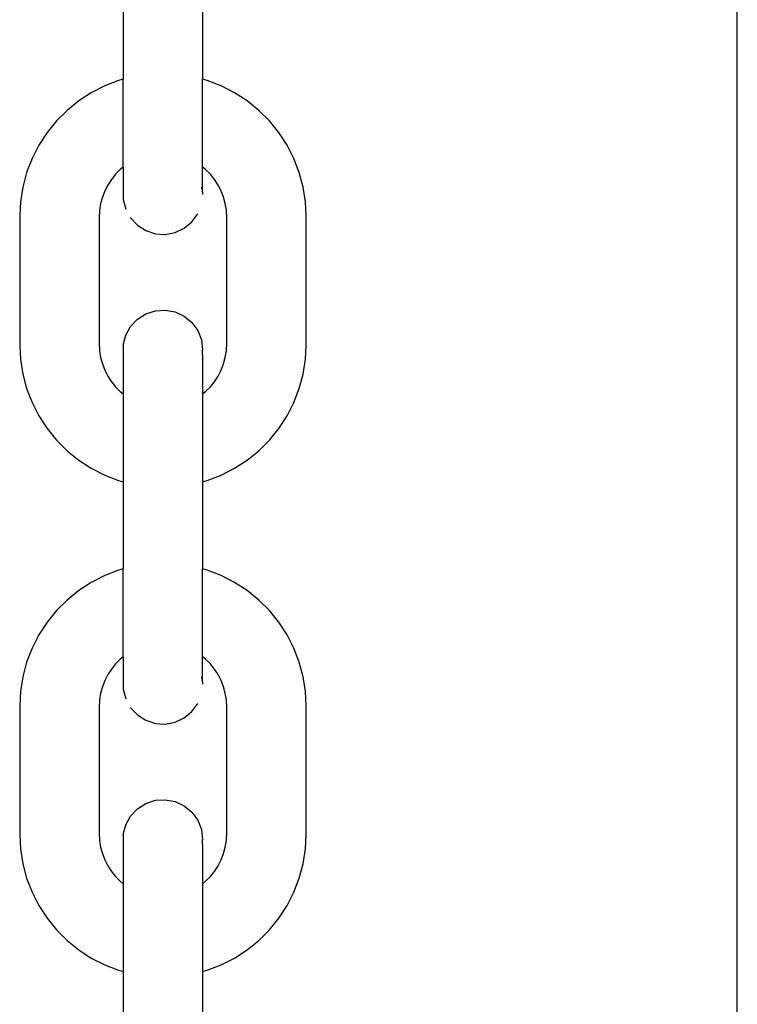
# Model space of a CAD drawing. Units: millimetres. Extents: x -5 to 212, y -5 to 302.
# Drawn here: x 46 to 47, y 195 to 197 of the extents above; entities that cross this region are included whole.
import ezdxf

# ---------------------------------------------------------------- set-up
doc = ezdxf.new("R2010")
doc.units = ezdxf.units.MM

msp = doc.modelspace()

# ---------------------------------------------------------------- linework, layer by layer
for p, q in [((47.2008, 195.3178), (47.2008, 209.593)), ((46.0685, 197.3249), (46.0685, 197.164)), ((46.2147, 197.3249), (46.2147, 197.164)), ((46.0341, 197.1518), (46.0094, 197.1392)), ((46.0599, 197.1617), (46.0341, 197.1518)), ((46.0685, 197.164), (46.0599, 197.1617)), ((46.0685, 197.0021), (46.0685, 197.164)), ((46.2233, 197.1617), (46.2147, 197.164)), ((46.2147, 197.0021), (46.2147, 197.164)), ((46.2491, 197.1518), (46.2233, 197.1617)), ((46.2738, 197.1392), (46.2491, 197.1518)), ((46.0094, 197.1392), (45.9862, 197.1241)), ((46.297, 197.1241), (46.2738, 197.1392)), ((45.9862, 197.1241), (45.9647, 197.1067)), ((46.3185, 197.1067), (46.297, 197.1241)), ((45.9647, 197.1067), (45.9452, 197.0871)), ((46.338, 197.0871), (46.3185, 197.1067)), ((45.9452, 197.0871), (45.9278, 197.0656)), ((46.3554, 197.0656), (46.338, 197.0871)), ((45.9278, 197.0656), (45.9127, 197.0424)), ((46.3705, 197.0424), (46.3554, 197.0656)), ((45.9127, 197.0424), (45.9001, 197.0178)), ((46.3831, 197.0178), (46.3705, 197.0424)), ((45.9001, 197.0178), (45.8902, 196.992)), ((46.393, 196.992), (46.3831, 197.0178)), ((45.8902, 196.992), (45.883, 196.9652)), ((46.0543, 196.9889), (46.0465, 196.9794)), ((46.0629, 196.9976), (46.0543, 196.9889)), ((46.0685, 197.0021), (46.0629, 196.9976)), ((46.0685, 197.0021), (46.0685, 196.9422)), ((46.2203, 196.9976), (46.2147, 197.0021)), ((46.2147, 196.9607), (46.2147, 197.0021)), ((46.229, 196.9889), (46.2203, 196.9976)), ((46.2367, 196.9794), (46.229, 196.9889)), ((46.4002, 196.9652), (46.393, 196.992)), ((46.0398, 196.969), (46.0342, 196.9581)), ((46.0465, 196.9794), (46.0398, 196.969)), ((46.2434, 196.969), (46.2367, 196.9794)), ((46.249, 196.9581), (46.2434, 196.969)), ((45.883, 196.9652), (45.8787, 196.9379)), ((46.0342, 196.9581), (46.0298, 196.9466)), ((46.2137, 196.96), (46.213, 196.9651)), ((46.2146, 196.9597), (46.2147, 196.9607)), ((46.2147, 196.9556), (46.2146, 196.9597)), ((46.2147, 196.9556), (46.2147, 196.9514)), ((46.2534, 196.9466), (46.249, 196.9581)), ((46.4045, 196.9379), (46.4002, 196.9652)), ((45.8787, 196.9379), (45.8774, 196.9122)), ((46.0266, 196.9347), (46.0247, 196.9226)), ((46.0298, 196.9466), (46.0266, 196.9347)), ((46.0685, 196.9422), (46.073, 196.9243)), ((46.2566, 196.9347), (46.2534, 196.9466)), ((46.2585, 196.9226), (46.2566, 196.9347)), ((46.4058, 196.9122), (46.4045, 196.9379)), ((46.0247, 196.9226), (46.024, 196.9084)), ((46.1948, 196.9011), (46.2057, 196.916)), ((46.2592, 196.9084), (46.2585, 196.9226)), ((45.8774, 196.9122), (45.8774, 196.6734)), ((46.024, 196.9084), (46.024, 196.6772)), ((46.0814, 196.9092), (46.0819, 196.9082)), ((46.0819, 196.9082), (46.0945, 196.8947)), ((46.1807, 196.8893), (46.1948, 196.9011)), ((46.2592, 196.6772), (46.2592, 196.9084)), ((46.4058, 196.6734), (46.4058, 196.9122)), ((46.0945, 196.8947), (46.11, 196.8849)), ((46.11, 196.8849), (46.1276, 196.8792)), ((46.1276, 196.8792), (46.1459, 196.878)), ((46.1459, 196.878), (46.164, 196.8815)), ((46.164, 196.8815), (46.1807, 196.8893)), ((46.0945, 196.7217), (46.11, 196.7315)), ((46.11, 196.7315), (46.1276, 196.7372)), ((46.1276, 196.7372), (46.1459, 196.7384)), ((46.1459, 196.7384), (46.164, 196.7349)), ((46.164, 196.7349), (46.1807, 196.7271)), ((46.0819, 196.7082), (46.0945, 196.7217)), ((46.1807, 196.7271), (46.1948, 196.7153)), ((46.1948, 196.7153), (46.2057, 196.7004)), ((46.073, 196.6921), (46.0819, 196.7082)), ((46.2057, 196.7004), (46.2124, 196.6833)), ((46.024, 196.6772), (46.0247, 196.663)), ((46.0685, 196.6742), (46.073, 196.6921)), ((46.2124, 196.6833), (46.2147, 196.665)), ((46.2585, 196.663), (46.2592, 196.6772)), ((45.8774, 196.6734), (45.8787, 196.6476)), ((46.0247, 196.663), (46.0266, 196.6508)), ((46.0685, 196.6742), (46.0685, 196.6548)), ((46.2146, 196.6567), (46.2147, 196.6608)), ((46.2147, 196.6608), (46.2147, 196.665)), ((46.2566, 196.6508), (46.2585, 196.663)), ((46.4045, 196.6476), (46.4058, 196.6734)), ((45.8787, 196.6476), (45.883, 196.6203)), ((46.0266, 196.6508), (46.0298, 196.639)), ((46.0685, 196.6558), (46.0685, 196.6548)), ((46.0685, 196.6548), (46.0685, 196.5835)), ((46.2147, 196.6557), (46.2146, 196.6567)), ((46.2147, 196.6557), (46.2147, 196.5835)), ((46.2534, 196.639), (46.2566, 196.6508)), ((46.4002, 196.6203), (46.4045, 196.6476)), ((46.0298, 196.639), (46.0342, 196.6275)), ((46.0342, 196.6275), (46.0398, 196.6165)), ((46.2434, 196.6165), (46.249, 196.6275)), ((46.249, 196.6275), (46.2534, 196.639)), ((45.883, 196.6203), (45.8902, 196.5936)), ((46.0398, 196.6165), (46.0465, 196.6062)), ((46.0465, 196.6062), (46.0543, 196.5966)), ((46.229, 196.5966), (46.2367, 196.6062)), ((46.2367, 196.6062), (46.2434, 196.6165)), ((46.393, 196.5936), (46.4002, 196.6203)), ((45.8902, 196.5936), (45.9001, 196.5678)), ((46.0543, 196.5966), (46.0629, 196.5879)), ((46.0629, 196.5879), (46.0685, 196.5835)), ((46.2147, 196.5835), (46.2203, 196.5879)), ((46.2203, 196.5879), (46.229, 196.5966)), ((46.3831, 196.5678), (46.393, 196.5936)), ((46.0685, 196.5835), (46.0685, 196.4216)), ((46.2147, 196.5835), (46.2147, 196.4216)), ((45.9001, 196.5678), (45.9127, 196.5431)), ((46.3705, 196.5431), (46.3831, 196.5678)), ((45.9127, 196.5431), (45.9278, 196.5199)), ((46.3554, 196.5199), (46.3705, 196.5431)), ((45.9278, 196.5199), (45.9452, 196.4984)), ((46.338, 196.4984), (46.3554, 196.5199)), ((45.9452, 196.4984), (45.9647, 196.4788)), ((46.3185, 196.4788), (46.338, 196.4984)), ((45.9647, 196.4788), (45.9862, 196.4614)), ((46.297, 196.4614), (46.3185, 196.4788)), ((45.9862, 196.4614), (46.0094, 196.4464)), ((46.2738, 196.4464), (46.297, 196.4614)), ((46.0094, 196.4464), (46.0341, 196.4338)), ((46.2491, 196.4338), (46.2738, 196.4464)), ((46.0341, 196.4338), (46.0599, 196.4239)), ((46.0599, 196.4239), (46.0685, 196.4216)), ((46.2147, 196.4216), (46.2233, 196.4239)), ((46.2233, 196.4239), (46.2491, 196.4338)), ((46.0685, 196.4216), (46.0685, 196.2607)), ((46.2147, 196.4216), (46.2147, 196.2607)), ((46.0685, 196.2607), (46.0599, 196.2584)), ((46.0685, 196.0988), (46.0685, 196.2607)), ((46.2233, 196.2584), (46.2147, 196.2607)), ((46.2147, 196.0988), (46.2147, 196.2607)), ((46.0341, 196.2485), (46.0094, 196.2359)), ((46.0599, 196.2584), (46.0341, 196.2485)), ((46.2491, 196.2485), (46.2233, 196.2584)), ((46.2738, 196.2359), (46.2491, 196.2485)), ((46.0094, 196.2359), (45.9862, 196.2209)), ((46.297, 196.2209), (46.2738, 196.2359)), ((45.9862, 196.2209), (45.9647, 196.2034)), ((46.3185, 196.2034), (46.297, 196.2209)), ((45.9647, 196.2034), (45.9452, 196.1839)), ((46.338, 196.1839), (46.3185, 196.2034)), ((45.9452, 196.1839), (45.9278, 196.1624)), ((46.3554, 196.1624), (46.338, 196.1839)), ((45.9278, 196.1624), (45.9127, 196.1392)), ((46.3705, 196.1392), (46.3554, 196.1624)), ((45.9127, 196.1392), (45.9001, 196.1145)), ((46.3831, 196.1145), (46.3705, 196.1392)), ((45.9001, 196.1145), (45.8902, 196.0887)), ((46.393, 196.0887), (46.3831, 196.1145)), ((46.0685, 196.0988), (46.0629, 196.0944)), ((46.0685, 196.0988), (46.0685, 196.0389)), ((46.2203, 196.0944), (46.2147, 196.0988)), ((46.2147, 196.0575), (46.2147, 196.0988)), ((45.8902, 196.0887), (45.883, 196.062)), ((46.0543, 196.0857), (46.0465, 196.0761)), ((46.0629, 196.0944), (46.0543, 196.0857)), ((46.229, 196.0857), (46.2203, 196.0944)), ((46.2367, 196.0761), (46.229, 196.0857)), ((46.4002, 196.062), (46.393, 196.0887)), ((45.883, 196.062), (45.8787, 196.0346)), ((46.0398, 196.0658), (46.0342, 196.0548)), ((46.0465, 196.0761), (46.0398, 196.0658)), ((46.2137, 196.0568), (46.213, 196.0618)), ((46.2434, 196.0658), (46.2367, 196.0761)), ((46.249, 196.0548), (46.2434, 196.0658)), ((46.4045, 196.0346), (46.4002, 196.062)), ((46.0298, 196.0433), (46.0266, 196.0314)), ((46.0342, 196.0548), (46.0298, 196.0433)), ((46.2146, 196.0565), (46.2147, 196.0575)), ((46.2147, 196.0523), (46.2146, 196.0565)), ((46.2147, 196.0523), (46.2147, 196.0481)), ((46.2534, 196.0433), (46.249, 196.0548)), ((46.2566, 196.0314), (46.2534, 196.0433)), ((45.8787, 196.0346), (45.8774, 196.0089)), ((46.0266, 196.0314), (46.0247, 196.0193)), ((46.0685, 196.0389), (46.073, 196.0211)), ((46.2585, 196.0193), (46.2566, 196.0314)), ((46.4058, 196.0089), (46.4045, 196.0346)), ((45.8774, 196.0089), (45.8774, 195.7701)), ((46.0247, 196.0193), (46.024, 196.0051)), ((46.024, 196.0051), (46.024, 195.7739)), ((46.0814, 196.0059), (46.0819, 196.0049)), ((46.0819, 196.0049), (46.0945, 195.9915)), ((46.1948, 195.9978), (46.2057, 196.0127)), ((46.2592, 196.0051), (46.2585, 196.0193)), ((46.2592, 195.7739), (46.2592, 196.0051)), ((46.4058, 195.7701), (46.4058, 196.0089)), ((46.0945, 195.9915), (46.11, 195.9816)), ((46.1807, 195.986), (46.1948, 195.9978)), ((46.11, 195.9816), (46.1276, 195.9759)), ((46.1276, 195.9759), (46.1459, 195.9747)), ((46.1459, 195.9747), (46.164, 195.9782)), ((46.164, 195.9782), (46.1807, 195.986)), ((46.0945, 195.8184), (46.11, 195.8283)), ((46.11, 195.8283), (46.1276, 195.834)), ((46.1276, 195.834), (46.1459, 195.8351)), ((46.1459, 195.8351), (46.164, 195.8317)), ((46.164, 195.8317), (46.1807, 195.8238)), ((46.1807, 195.8238), (46.1948, 195.8121)), ((46.0819, 195.805), (46.0945, 195.8184)), ((46.1948, 195.8121), (46.2057, 195.7972)), ((46.0685, 195.7709), (46.073, 195.7888)), ((46.073, 195.7888), (46.0819, 195.805)), ((46.2057, 195.7972), (46.2124, 195.78)), ((45.8774, 195.7701), (45.8787, 195.7444)), ((46.024, 195.7739), (46.0247, 195.7597)), ((46.0685, 195.7709), (46.0685, 195.7515)), ((46.2124, 195.78), (46.2147, 195.7617)), ((46.2585, 195.7597), (46.2592, 195.7739)), ((46.4045, 195.7444), (46.4058, 195.7701)), ((46.0247, 195.7597), (46.0266, 195.7476)), ((46.0685, 195.7525), (46.0685, 195.7515)), ((46.0685, 195.7515), (46.0685, 195.6802)), ((46.2146, 195.7534), (46.2147, 195.7576)), ((46.2147, 195.7524), (46.2146, 195.7534)), ((46.2147, 195.7576), (46.2147, 195.7617)), ((46.2147, 195.7524), (46.2147, 195.6802)), ((46.2566, 195.7476), (46.2585, 195.7597)), ((45.8787, 195.7444), (45.883, 195.7171)), ((46.0266, 195.7476), (46.0298, 195.7357)), ((46.0298, 195.7357), (46.0342, 195.7242)), ((46.249, 195.7242), (46.2534, 195.7357)), ((46.2534, 195.7357), (46.2566, 195.7476)), ((46.4002, 195.7171), (46.4045, 195.7444)), ((45.883, 195.7171), (45.8902, 195.6903)), ((46.0342, 195.7242), (46.0398, 195.7132)), ((46.2434, 195.7132), (46.249, 195.7242)), ((46.393, 195.6903), (46.4002, 195.7171)), ((46.0398, 195.7132), (46.0465, 195.7029)), ((46.0465, 195.7029), (46.0543, 195.6934)), ((46.229, 195.6934), (46.2367, 195.7029)), ((46.2367, 195.7029), (46.2434, 195.7132)), ((45.8902, 195.6903), (45.9001, 195.6645)), ((46.0543, 195.6934), (46.0629, 195.6847)), ((46.0629, 195.6847), (46.0685, 195.6802)), ((46.0685, 195.6802), (46.0685, 195.5183)), ((46.2147, 195.6802), (46.2203, 195.6847)), ((46.2147, 195.6802), (46.2147, 195.5183)), ((46.2203, 195.6847), (46.229, 195.6934)), ((46.3831, 195.6645), (46.393, 195.6903)), ((45.9001, 195.6645), (45.9127, 195.6398)), ((46.3705, 195.6398), (46.3831, 195.6645)), ((45.9127, 195.6398), (45.9278, 195.6166)), ((46.3554, 195.6166), (46.3705, 195.6398)), ((45.9278, 195.6166), (45.9452, 195.5951)), ((46.338, 195.5951), (46.3554, 195.6166)), ((45.9452, 195.5951), (45.9647, 195.5756)), ((46.3185, 195.5756), (46.338, 195.5951)), ((45.9647, 195.5756), (45.9862, 195.5582)), ((46.297, 195.5582), (46.3185, 195.5756)), ((45.9862, 195.5582), (46.0094, 195.5431)), ((46.2738, 195.5431), (46.297, 195.5582)), ((46.0094, 195.5431), (46.0341, 195.5305)), ((46.2491, 195.5305), (46.2738, 195.5431)), ((46.0341, 195.5305), (46.0599, 195.5206)), ((46.0599, 195.5206), (46.0685, 195.5183)), ((46.0685, 195.5183), (46.0685, 195.3574)), ((46.2147, 195.5183), (46.2233, 195.5206)), ((46.2147, 195.5183), (46.2147, 195.3574)), ((46.2233, 195.5206), (46.2491, 195.5305))]:
    msp.add_line(p, q)

doc.saveas('drawing.dxf')
